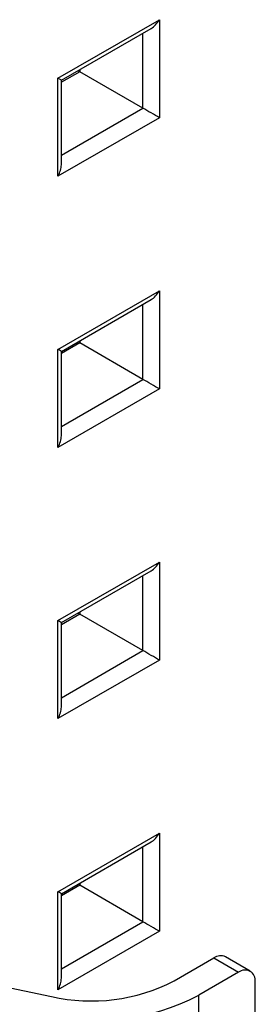
# Model space of a CAD drawing. Units: inches. Extents: x 0.3 to 10.6, y 0.2 to 8.2.
# Drawn here: x 9.7 to 9.8, y 5.7 to 5.9 of the extents above; entities that cross this region are included whole.
import ezdxf

# ---------------------------------------------------------------- set-up
doc = ezdxf.new("R2010")
doc.units = ezdxf.units.IN
doc.header["$MEASUREMENT"] = 0

msp = doc.modelspace()

# ---------------------------------------------------------------- linework, layer by layer
at = {"color": 7, "linetype": 'Continuous', "lineweight": 25}
for p, q in [((9.716595659337056, 5.93616073492894), (9.737930885026712, 5.948477298554149)), ((9.737930885026712, 5.948477298554149), (9.737930885026712, 5.927858576909693)), ((9.717316361146876, 5.93574445172272), (9.736190756962616, 5.946640408500186)), ((9.720793834988072, 5.937751954640341), (9.721173523820289, 5.937532764943086)), ((9.721173523820287, 5.937971144337595), (9.721173523820287, 5.937532764943087)), ((9.716595659337056, 5.915542013284484), (9.716595659337056, 5.93616073492894)), ((9.717316361146876, 5.93574445172272), (9.716595659337056, 5.93616073492894)), ((9.721173523820287, 5.937532764943087), (9.717316361155003, 5.935306072332903)), ((9.717316361155003, 5.917967174704541), (9.717316361155003, 5.935744451736792)), ((9.734481659751994, 5.929850098753017), (9.721173523820287, 5.937532764943087)), ((9.737930885026712, 5.927858576909693), (9.716595659337056, 5.915542013284484)), ((9.716595659337056, 5.879099319925112), (9.737930885026712, 5.891415883550323)), ((9.737930885026712, 5.891415883550323), (9.737930885026712, 5.870797161905867)), ((9.717316361146876, 5.878683036718894), (9.736190756962616, 5.889578993496358)), ((9.721173523820289, 5.880471349939261), (9.717316361155003, 5.878244657329075)), ((9.720793834988072, 5.880690539636514), (9.721173523820289, 5.880471349939258)), ((9.721173523820289, 5.880909729333769), (9.721173523820289, 5.880471349939261)), ((9.734481659751994, 5.872788683749191), (9.721173523820289, 5.880471349939261)), ((9.716595659337058, 5.858480598280657), (9.716595659337056, 5.879099319925112)), ((9.717316361155003, 5.860905759700714), (9.717316361155003, 5.878683036732966)), ((9.737930885026712, 5.870797161905867), (9.716595659337058, 5.858480598280657)), ((9.716595659337056, 5.822037904921285), (9.737930885026712, 5.834354468546496)), ((9.737930885026712, 5.834354468546496), (9.737930885026712, 5.81373574690204)), ((9.717316361146876, 5.821621621715066), (9.736190756962616, 5.832517578492532)), ((9.721173523820287, 5.823848314329942), (9.721173523820287, 5.823409934935433)), ((9.716595659337056, 5.801419183276829), (9.716595659337056, 5.822037904921285)), ((9.721173523820287, 5.823409934935433), (9.717316361155003, 5.821183242325249)), ((9.717316361155003, 5.803844344696888), (9.717316361155003, 5.821621621729138)), ((9.720793834988072, 5.823629124632688), (9.721173523820289, 5.823409934935432)), ((9.734481659751994, 5.815727268745364), (9.721173523820287, 5.823409934935433)), ((9.737930885026712, 5.81373574690204), (9.716595659337056, 5.801419183276829)), ((9.716595659337058, 5.764976489917459), (9.737930885026712, 5.777293053542669)), ((9.737930885026712, 5.777293053542669), (9.737930885026712, 5.756674331898214)), ((9.717316361146878, 5.76456020671124), (9.736190756962616, 5.775456163488704)), ((9.721173523820289, 5.766348519931607), (9.717316361155003, 5.764121827321423)), ((9.720793834988072, 5.766567709628861), (9.721173523820289, 5.766348519931605)), ((9.721173523820289, 5.766786899326115), (9.721173523820289, 5.766348519931607)), ((9.734481659751994, 5.758665853741538), (9.721173523820289, 5.766348519931607)), ((9.716595659337058, 5.744357768273003), (9.716595659337058, 5.764976489917459)), ((9.717316361155003, 5.746782929693062), (9.717316361155003, 5.764560206725313)), ((9.655966634625212, 5.755376010092238), (9.71522289528761, 5.742925348659202)), ((9.737930885026712, 5.756674331898214), (9.716595659337058, 5.744357768273003)), ((9.757063356027032, 5.748277067799359), (9.751843571717092, 5.751290385141224)), ((9.741038026304151, 5.746229210549108), (9.74938314176474, 5.751046743160441)), ((9.74938314176474, 5.751046743160441), (9.75460292607468, 5.748033425818576)), ((9.75460292607468, 5.748033425818576), (9.746257810614091, 5.743215893207243)), ((9.758082782281306, 5.73396866601724), (9.758082782281306, 5.746023894539174)), ((9.746257810614091, 5.723123845670684), (9.746257810614091, 5.743215893207243))]:
    msp.add_line(p, q, dxfattribs=at)
at = {"color": 8, "linetype": 'Continuous', "lineweight": 25}
for p, q in [((9.734481659751994, 5.929850098753017), (9.734481659751992, 5.945653767681733)), ((9.717316361155003, 5.919940782798696), (9.734481659751994, 5.929850098753017)), ((9.734481659751994, 5.872788683749191), (9.734481659751994, 5.888592352677906)), ((9.717316361155003, 5.862879367794869), (9.734481659751994, 5.872788683749191)), ((9.734481659751994, 5.815727268745364), (9.734481659751994, 5.83153093767408)), ((9.717316361155003, 5.805817952791042), (9.734481659751994, 5.815727268745364)), ((9.734481659751994, 5.758665853741538), (9.734481659751994, 5.774469522670253)), ((9.717316361155003, 5.748756537787217), (9.734481659751994, 5.758665853741538))]:
    msp.add_line(p, q, dxfattribs=at)
at = {"color": 7, "linetype": 'Continuous', "lineweight": 25}
for centre, radius, start, end in [((9.750824677467746, 5.749034531895095), 0.0024752816727446, 65.6928809539189, 125.6175774752257), ((9.755961353307752, 5.746368024445182), 0.002149159436164292, 350.7859630095161, 129.203285235739), ((9.723569896352949, 5.780211810503697), 0.03820932691982085, 257.3817229019491, 297.2045957304091), ((9.723549241677526, 5.787393273148209), 0.04967212499576731, 257.3817229019513, 297.204595730411)]:
    msp.add_arc(centre, radius, start, end, dxfattribs=at)
for centre, major_axis, ratio, start_param, end_param in [((9.736190956923398, 5.949481737668105), (0.001739998798690578, 0.003013603052721692), 0.5773346305489419, 3.92695018495662, 4.712429612415782), ((9.736190956923398, 5.928863016023649), (0.002460629908457079, -0.001420722308091982), 7.037293013685904e-05, 0.7854387905194861, 2.338781833569051), ((9.714855731233744, 5.916546452398438), (0.001739998798688802, 0.003013603052721691), 0.5773346305492167, 4.712429612415714, 5.497827775813398), ((9.736190956923398, 5.892420322664277), (0.001739998798690578, 0.003013603052721692), 0.5773346305489419, 3.92695018495662, 4.712429612416224), ((9.714855731233744, 5.880103759039068), (0.002460629908457079, -0.00142072230809287), 7.037293013684803e-05, 4.063503049142508e-05, 0.7854387893022733), ((9.736190956923398, 5.871801601019823), (0.002460629908458855, -0.001420722308092869), 7.037292982420465e-05, 0.7854387924433797, 2.33878183106272), ((9.714855731233744, 5.859485037394612), (0.001739998798688802, 0.003013603052721691), 0.5773346305487748, 4.712429612415749, 5.497827775812702), ((9.736190956923398, 5.835358907660451), (0.001739998798690578, 0.003013603052721692), 0.5773346305490694, 3.92695018495651, 4.712429612416003), ((9.714855731233744, 5.823042344035241), (0.002460629908457079, -0.001420722308091982), 7.037292928283486e-05, 4.062733674880828e-05, 0.7854387934469139), ((9.736190956923398, 5.814740186015995), (0.002460629908458855, -0.001420722308092869), 7.037292986610048e-05, 0.7854387948660326, 2.338781828689398), ((9.714855731233744, 5.802423622390785), (0.001739998798688802, 0.003013603052721691), 0.5773346305489023, 4.712429612415272, 5.497827775813126), ((9.736190956923398, 5.778297492656625), (0.001739998798690578, 0.003013603052721692), 0.5773346305484998, 3.926950184957003, 4.712429612415782), ((9.714855731233744, 5.765980929031414), (0.002460629908457079, -0.001420722308091094), 7.037292959545114e-05, 4.063118531288333e-05, 0.7854387951633877), ((9.736190956923398, 5.757678771012169), (0.002460629908458856, -0.001420722308091094), 7.037292982422666e-05, 0.7854387913169089, 2.338781824676682), ((9.714855731233744, 5.745362207386958), (0.001739998798688802, 0.00301360305272258), 0.5773346305492167, 4.712429612415674, 5.497827775813564)]:
    msp.add_ellipse(centre, major_axis=major_axis, ratio=ratio, start_param=start_param, end_param=end_param, dxfattribs=at)

doc.saveas('drawing.dxf')
